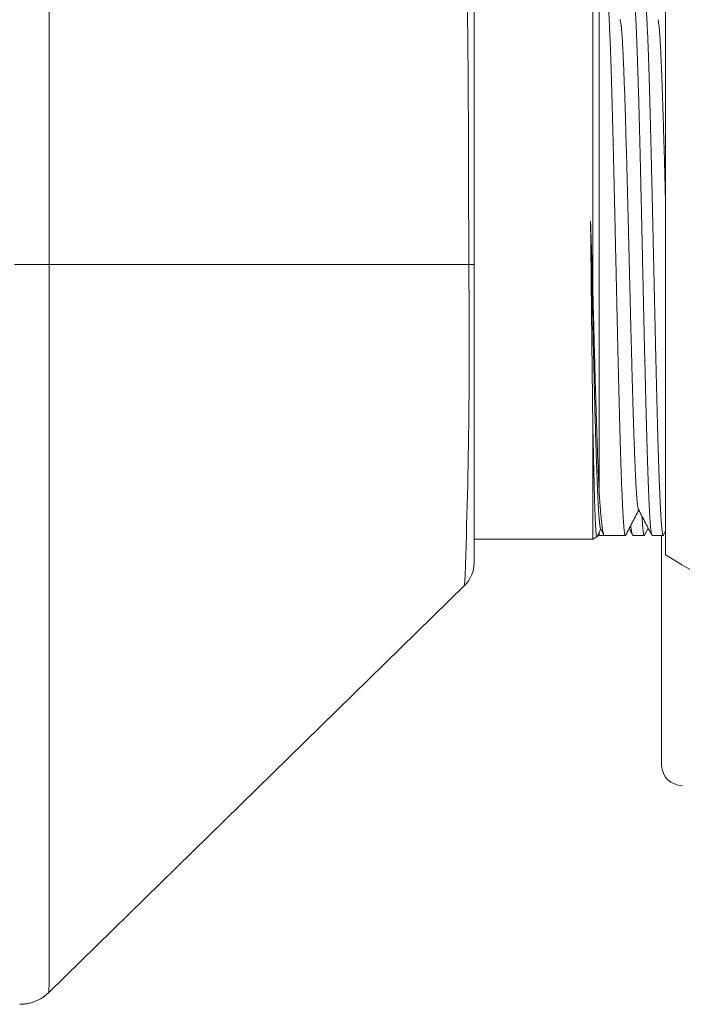
# Model space of a CAD drawing. Units: millimetres. Extents: x -309 to 617, y -428 to 586.
# Drawn here: x 87 to 119, y 18 to 65 of the extents above; entities that cross this region are included whole.
import ezdxf

# ---------------------------------------------------------------- set-up
doc = ezdxf.new("R2010")
doc.units = ezdxf.units.MM

msp = doc.modelspace()

# ---------------------------------------------------------------- linework, layer by layer
at = {"color": 7, "linetype": 'Continuous', "lineweight": 18}
for p, q in [((118.273, 67.065), (118.273, 39.222)), ((114.77, 66.319), (114.77, 52.132)), ((115.073, 66.144), (115.073, 42.39)), ((88.668, 53.144), (87.012, 53.144)), ((88.668, 53.144), (108.816, 53.144)), ((109.073, 53.144), (108.816, 53.144)), ((114.77, 45.836), (114.77, 39.969)), ((114.97, 40.087), (115.16, 40.452)), ((115.073, 40.278), (115.073, 40.144)), ((115.147, 40.476), (115.307, 40.171)), ((116.523, 40.483), (116.684, 40.173)), ((117.262, 40.161), (117.434, 40.492)), ((118.168, 40.159), (118.273, 40.362)), ((109.073, 39.969), (114.77, 39.969)), ((114.77, 39.969), (114.968, 40.082)), ((114.968, 40.082), (115.073, 40.144)), ((115.073, 40.144), (115.335, 40.144)), ((115.335, 40.144), (116.339, 40.144)), ((116.714, 40.144), (117.246, 40.144)), ((116.714, 40.144), (116.714, 40.144)), ((117.621, 40.144), (118.154, 40.144)), ((118.073, 29.109), (118.073, 40.144)), ((88.661, 18.219), (108.624, 37.754)), ((108.624, 37.754), (108.624, 37.754))]:
    msp.add_line(p, q, dxfattribs=at)
at = {"color": 8, "linetype": 'Continuous', "lineweight": 18}
msp.add_line((88.657, 18.221), (88.658, 18.223), dxfattribs=at)
at = {"color": 8, "linetype": 'Continuous', "lineweight": 18, "flags": 128}
msp.add_lwpolyline([(88.67, 65.764), (88.67, 64.373), (88.669, 63.03), (88.669, 61.67), (88.669, 60.295), (88.669, 58.911), (88.668, 57.478), (88.668, 56.037), (88.668, 54.591), (88.668, 53.144), (88.668, 53.144), (88.668, 53.144)], dxfattribs=at)
at = {"color": 8, "linetype": 'Continuous', "lineweight": 18}
msp.add_arc((-191.046, 49.218), 299.887, 357.80947, 0.75007, dxfattribs=at)
at = {"color": 7, "linetype": 'Continuous', "lineweight": 18}
for centre, radius, start, end in [((125.023, 49.144), 12, 235.7711, 304.2289), ((107.573, 38.824), 1.5, 314.4674, 359.9766), ((107.573, 38.824), 1.5, 314.4614, 0), ((119.073, 29.144), 1, 182, 270)]:
    msp.add_arc(centre, radius, start, end, dxfattribs=at)
at = {"color": 8, "linetype": 'Continuous', "lineweight": 18}
for points, knots in [([(108.816, 53.144), (108.816, 53.144), (108.816, 53.409), (108.816, 53.941), (108.815, 54.751), (108.814, 55.571), (108.813, 56.398), (108.811, 57.223), (108.809, 58.043), (108.806, 58.856), (108.803, 59.642), (108.799, 60.402), (108.795, 61.132), (108.791, 61.845), (108.786, 62.538), (108.78, 63.208), (108.774, 63.84), (108.767, 64.434), (108.76, 64.989), (108.753, 65.513), (108.744, 66.004), (108.735, 66.459), (108.726, 66.869), (108.715, 67.233), (108.705, 67.552), (108.693, 67.831), (108.681, 68.067), (108.668, 68.257), (108.654, 68.4), (108.64, 68.49), (108.629, 68.533), (108.623, 68.532), (108.622, 68.531)], [0, 0, 0, 0, 0.000003, 0.033343, 0.066774, 0.101966, 0.137184, 0.172375, 0.208559, 0.24477, 0.280953, 0.316102, 0.351277, 0.386426, 0.422562, 0.458727, 0.494864, 0.530002, 0.565166, 0.600304, 0.63643, 0.672585, 0.70871, 0.743915, 0.779146, 0.814351, 0.850553, 0.886784, 0.922986, 0.958393, 0.993827, 1, 1, 1, 1]), ([(88.668, 53.144), (88.668, 53.144), (88.668, 52.674), (88.668, 51.734), (88.668, 50.326), (88.668, 48.923), (88.669, 47.515), (88.669, 46.103), (88.669, 44.69), (88.669, 43.292), (88.67, 41.913), (88.67, 40.557), (88.67, 39.224), (88.671, 37.915), (88.671, 36.62), (88.672, 35.342), (88.672, 34.083), (88.672, 32.859), (88.673, 31.682), (88.673, 30.553), (88.674, 29.473), (88.674, 28.432), (88.674, 27.424), (88.674, 26.453), (88.675, 25.52), (88.675, 24.637), (88.675, 23.812), (88.675, 23.046), (88.674, 22.338), (88.674, 21.683), (88.673, 21.076), (88.673, 20.52), (88.672, 20.017), (88.671, 19.575), (88.669, 19.196), (88.668, 18.881), (88.666, 18.627), (88.664, 18.432), (88.662, 18.297), (88.66, 18.224), (88.658, 18.223), (88.658, 18.223)], [0, 0, 0, 0, 0.000001, 0.025698, 0.051416, 0.077134, 0.102831, 0.129231, 0.155655, 0.182078, 0.208479, 0.234732, 0.261007, 0.287283, 0.313536, 0.34054, 0.367568, 0.394596, 0.421599, 0.447897, 0.474217, 0.500537, 0.526834, 0.553884, 0.580958, 0.608033, 0.635082, 0.661446, 0.687832, 0.714218, 0.740582, 0.767702, 0.794846, 0.82199, 0.84911, 0.875557, 0.902028, 0.928498, 0.954946, 0.982157, 1, 1, 1, 1])]:
    msp.add_open_spline(points, degree=3, knots=knots, dxfattribs=at)
at = {"color": 7, "linetype": 'Continuous', "lineweight": 18}
for points, knots in [([(109.073, 67.456), (109.073, 67.455), (109.073, 67.451), (109.073, 67.369), (109.073, 67.223), (109.073, 67.011), (109.073, 66.738), (109.073, 66.405), (109.073, 66.013), (109.073, 65.561), (109.073, 65.052), (109.073, 64.489), (109.073, 63.877), (109.073, 63.216), (109.073, 62.508), (109.073, 61.756), (109.073, 60.965), (109.073, 60.14), (109.073, 59.283), (109.073, 58.397), (109.073, 57.485), (109.073, 56.553), (109.073, 55.606), (109.073, 54.719), (109.073, 53.897), (109.073, 53.395), (109.073, 53.144)], [0, 0, 0, 0, 0.03391, 0.076421, 0.118931, 0.161585, 0.204288, 0.246943, 0.289454, 0.332092, 0.374874, 0.417706, 0.460489, 0.503127, 0.545932, 0.588882, 0.631881, 0.674831, 0.717636, 0.760582, 0.803675, 0.846817, 0.88991, 0.932857, 0.966428, 1, 1, 1, 1]), ([(115.433, 66.144), (115.432, 66.14), (115.43, 66.134), (115.442, 66.084), (115.462, 66.005), (115.484, 65.893), (115.505, 65.748), (115.523, 65.573), (115.537, 65.369), (115.55, 65.137), (115.562, 64.874), (115.575, 64.58), (115.589, 64.256), (115.605, 63.891), (115.621, 63.483), (115.637, 63.03), (115.653, 62.542), (115.669, 62.019), (115.685, 61.463), (115.702, 60.885), (115.718, 60.288), (115.734, 59.674), (115.75, 59.035), (115.767, 58.371), (115.783, 57.683), (115.799, 56.987), (115.815, 56.286), (115.831, 55.582), (115.847, 54.864), (115.864, 54.133), (115.881, 53.391), (115.897, 52.657), (115.913, 51.93), (115.929, 51.215), (115.945, 50.498), (115.961, 49.783), (115.978, 49.072), (115.994, 48.381), (116.01, 47.711), (116.026, 47.065), (116.043, 46.431), (116.059, 45.812), (116.075, 45.212), (116.092, 44.642), (116.108, 44.105), (116.124, 43.601), (116.14, 43.121), (116.156, 42.669), (116.173, 42.246), (116.189, 41.862), (116.205, 41.518), (116.221, 41.213), (116.238, 40.941), (116.254, 40.706), (116.27, 40.509), (116.286, 40.355), (116.302, 40.242), (116.318, 40.173), (116.331, 40.141), (116.338, 40.147), (116.339, 40.148)], [0, 0, 0, 0, 0.015613, 0.031238, 0.046853, 0.062827, 0.078811, 0.094785, 0.110392, 0.126009, 0.141616, 0.157574, 0.173542, 0.1895, 0.207147, 0.224807, 0.242454, 0.260614, 0.278788, 0.296947, 0.314597, 0.33226, 0.349909, 0.368071, 0.386248, 0.40441, 0.42206, 0.439723, 0.457372, 0.475534, 0.493711, 0.511873, 0.529522, 0.547185, 0.564834, 0.582996, 0.601173, 0.619335, 0.636985, 0.654648, 0.672297, 0.690459, 0.708636, 0.726798, 0.744447, 0.76211, 0.779759, 0.797921, 0.816098, 0.83426, 0.85191, 0.869573, 0.887222, 0.905384, 0.923561, 0.941723, 0.959372, 0.977035, 0.994685, 1, 1, 1, 1]), ([(117.61, 40.159), (117.607, 40.162), (117.599, 40.173), (117.586, 40.236), (117.57, 40.346), (117.553, 40.498), (117.537, 40.689), (117.521, 40.916), (117.504, 41.182), (117.488, 41.49), (117.472, 41.838), (117.456, 42.22), (117.44, 42.632), (117.424, 43.073), (117.407, 43.549), (117.391, 44.06), (117.374, 44.606), (117.358, 45.174), (117.342, 45.761), (117.326, 46.366), (117.31, 46.998), (117.294, 47.655), (117.277, 48.336), (117.261, 49.026), (117.245, 49.723), (117.229, 50.424), (117.212, 51.139), (117.196, 51.869), (117.179, 52.609), (117.163, 53.344), (117.147, 54.071), (117.131, 54.788), (117.115, 55.507), (117.099, 56.226), (117.082, 56.942), (117.066, 57.638), (117.05, 58.314), (117.034, 58.967), (117.018, 59.609), (117.002, 60.236), (116.985, 60.846), (116.969, 61.426), (116.952, 61.974), (116.936, 62.489), (116.92, 62.981), (116.904, 63.446), (116.888, 63.882), (116.872, 64.279), (116.855, 64.637), (116.838, 64.957), (116.82, 65.243), (116.802, 65.494), (116.787, 65.706), (116.777, 65.872), (116.771, 65.996), (116.762, 66.081), (116.747, 66.134), (116.725, 66.14), (116.714, 66.143)], [0, 0, 0, 0, 0.008339, 0.026726, 0.045128, 0.063516, 0.081384, 0.099266, 0.117134, 0.135521, 0.153924, 0.172311, 0.190179, 0.208061, 0.225929, 0.244316, 0.262719, 0.281106, 0.298974, 0.316856, 0.334724, 0.353112, 0.371514, 0.389901, 0.407769, 0.425651, 0.443519, 0.461907, 0.480309, 0.498696, 0.516564, 0.534446, 0.552314, 0.570702, 0.589104, 0.607491, 0.625359, 0.643241, 0.66111, 0.679497, 0.697899, 0.716286, 0.734154, 0.752036, 0.769905, 0.788292, 0.806694, 0.825081, 0.84295, 0.860831, 0.8787, 0.897087, 0.91549, 0.933877, 0.950382, 0.966887, 0.983574, 1, 1, 1, 1]), ([(117.246, 66.143), (117.253, 66.137), (117.266, 66.126), (117.287, 66.026), (117.308, 65.864), (117.327, 65.652), (117.345, 65.408), (117.361, 65.149), (117.377, 64.851), (117.393, 64.512), (117.409, 64.133), (117.425, 63.723), (117.442, 63.283), (117.458, 62.816), (117.474, 62.314), (117.491, 61.779), (117.507, 61.21), (117.523, 60.621), (117.539, 60.014), (117.555, 59.391), (117.571, 58.743), (117.588, 58.071), (117.604, 57.377), (117.621, 56.676), (117.637, 55.97), (117.653, 55.262), (117.669, 54.541), (117.685, 53.808), (117.702, 53.066), (117.718, 52.332), (117.734, 51.607), (117.75, 50.894), (117.766, 50.181), (117.783, 49.47), (117.799, 48.764), (117.816, 48.08), (117.832, 47.418), (117.848, 46.779), (117.864, 46.155), (117.88, 45.546), (117.896, 44.956), (117.913, 44.399), (117.929, 43.874), (117.945, 43.383), (117.961, 42.917), (117.977, 42.479), (117.994, 42.072), (118.01, 41.704), (118.026, 41.376), (118.042, 41.087), (118.058, 40.833), (118.075, 40.615), (118.091, 40.436), (118.108, 40.3), (118.124, 40.205), (118.14, 40.153), (118.154, 40.136), (118.162, 40.154), (118.166, 40.16)], [0, 0, 0, 0, 0.021645, 0.043849, 0.066513, 0.089177, 0.106584, 0.124004, 0.141411, 0.159324, 0.177251, 0.195163, 0.21257, 0.22999, 0.247397, 0.265309, 0.283236, 0.301148, 0.318555, 0.335975, 0.353382, 0.371294, 0.389221, 0.407134, 0.424541, 0.441961, 0.459368, 0.47728, 0.495207, 0.513119, 0.530526, 0.547946, 0.565353, 0.583265, 0.601192, 0.619105, 0.636511, 0.653932, 0.671338, 0.689251, 0.707178, 0.72509, 0.742497, 0.759917, 0.777324, 0.795236, 0.813163, 0.831075, 0.848482, 0.865902, 0.883309, 0.901222, 0.919149, 0.937061, 0.954468, 0.971888, 0.989295, 1, 1, 1, 1]), ([(116.968, 41.391), (116.963, 41.399), (116.952, 41.422), (116.933, 41.526), (116.911, 41.704), (116.889, 41.949), (116.868, 42.242), (116.849, 42.572), (116.83, 42.927), (116.812, 43.324), (116.793, 43.761), (116.775, 44.236), (116.755, 44.778), (116.734, 45.393), (116.712, 46.086), (116.691, 46.819), (116.67, 47.548), (116.65, 48.266), (116.632, 48.963), (116.613, 49.677), (116.595, 50.405), (116.576, 51.145), (116.557, 51.938), (116.536, 52.781), (116.514, 53.672), (116.492, 54.559), (116.471, 55.393), (116.452, 56.173), (116.433, 56.896), (116.415, 57.604), (116.396, 58.293), (116.378, 58.961), (116.358, 59.644), (116.337, 60.333), (116.316, 61.018), (116.294, 61.657), (116.273, 62.218), (116.253, 62.704), (116.235, 63.125), (116.216, 63.505), (116.198, 63.846), (116.179, 64.143), (116.161, 64.388), (116.143, 64.579), (116.126, 64.712), (116.108, 64.803), (116.091, 64.865), (116.079, 64.897), (116.073, 64.913)], [0, 0, 0, 0, 0.014819, 0.03921, 0.063607, 0.08801, 0.112413, 0.133121, 0.153827, 0.174532, 0.195232, 0.215926, 0.236621, 0.261016, 0.285424, 0.309838, 0.334245, 0.354943, 0.375635, 0.396328, 0.417029, 0.437739, 0.458452, 0.482859, 0.507258, 0.531652, 0.556044, 0.576742, 0.597439, 0.618139, 0.638843, 0.659553, 0.680267, 0.704677, 0.72908, 0.753473, 0.777855, 0.798541, 0.819238, 0.839951, 0.860683, 0.881417, 0.902125, 0.921623, 0.941121, 0.960678, 0.980313, 1, 1, 1, 1]), ([(118.273, 55.869), (118.268, 56.1), (118.256, 56.574), (118.237, 57.274), (118.219, 57.973), (118.2, 58.651), (118.182, 59.307), (118.163, 59.938), (118.144, 60.577), (118.123, 61.214), (118.101, 61.839), (118.079, 62.414), (118.059, 62.91), (118.039, 63.333), (118.021, 63.691), (118.002, 64.005), (117.983, 64.275), (117.965, 64.498), (117.945, 64.687), (117.925, 64.821), (117.909, 64.892), (117.902, 64.896), (117.901, 64.897)], [0, 0, 0, 0, 0.0468612, 0.0965802, 0.146285, 0.195992, 0.2457172, 0.2954643, 0.3452193, 0.4038468, 0.4624549, 0.5210523, 0.5796454, 0.629364, 0.679085, 0.7288118, 0.7785506, 0.8283024, 0.8780568, 0.9366752, 0.9952629, 1, 1, 1, 1]), ([(114.667, 55.234), (114.67, 54.935), (114.676, 54.336), (114.686, 53.425), (114.696, 52.507), (114.705, 51.591), (114.715, 50.689), (114.724, 49.799), (114.734, 48.919), (114.743, 48.147), (114.751, 47.483), (114.757, 46.92), (114.764, 46.369), (114.768, 46.014), (114.77, 45.836)], [0, 0, 0, 0, 0.092028, 0.184055, 0.277883, 0.37171, 0.463738, 0.555765, 0.649593, 0.74342, 0.80727, 0.87112, 0.93556, 1, 1, 1, 1]), ([(115.147, 40.482), (115.144, 40.489), (115.133, 40.507), (115.117, 40.596), (115.099, 40.741), (115.08, 40.941), (115.061, 41.194), (115.042, 41.501), (115.023, 41.858), (115.004, 42.264), (114.986, 42.714), (114.967, 43.205), (114.949, 43.735), (114.93, 44.304), (114.912, 44.914), (114.893, 45.562), (114.875, 46.247), (114.856, 46.962), (114.837, 47.703), (114.819, 48.464), (114.8, 49.241), (114.782, 50.029), (114.764, 50.832), (114.745, 51.669), (114.726, 52.54), (114.706, 53.439), (114.687, 54.34), (114.673, 54.936), (114.667, 55.234)], [0, 0, 0, 0, 0.023477, 0.061639, 0.099808, 0.13798, 0.176847, 0.215718, 0.254596, 0.293483, 0.332376, 0.370578, 0.408782, 0.446988, 0.485202, 0.524118, 0.563041, 0.601968, 0.640896, 0.679827, 0.718069, 0.756319, 0.794576, 0.832837, 0.87462, 0.916405, 0.958198, 1, 1, 1, 1]), ([(114.77, 52.132), (114.762, 52.389), (114.744, 52.903), (114.718, 53.68), (114.693, 54.458), (114.675, 54.975), (114.667, 55.234)], [0, 0, 0, 0, 0.248253, 0.496506, 0.748253, 1, 1, 1, 1]), ([(109.073, 53.144), (109.073, 52.822), (109.073, 52.177), (109.073, 51.214), (109.073, 50.258), (109.073, 49.317), (109.073, 48.393), (109.073, 47.492), (109.073, 46.616), (109.073, 45.768), (109.073, 44.954), (109.073, 44.178), (109.073, 43.444), (109.073, 42.753), (109.073, 42.109), (109.073, 41.515), (109.073, 40.975), (109.073, 40.493), (109.073, 40.068), (109.073, 39.701), (109.073, 39.396), (109.073, 39.154), (109.073, 38.977), (109.073, 38.868), (109.073, 38.821), (109.073, 38.83), (109.073, 38.831)], [0, 0, 0, 0, 0.043003, 0.086154, 0.129353, 0.172503, 0.215506, 0.258512, 0.301665, 0.344867, 0.388019, 0.431024, 0.474024, 0.517171, 0.560369, 0.603515, 0.646515, 0.68939, 0.732412, 0.775485, 0.818507, 0.861382, 0.904092, 0.94695, 0.989858, 1, 1, 1, 1]), ([(115.073, 42.39), (115.066, 42.561), (115.05, 42.903), (115.026, 43.484), (115.002, 44.113), (114.979, 44.79), (114.955, 45.503), (114.932, 46.254), (114.908, 47.044), (114.885, 47.812), (114.865, 48.542), (114.847, 49.227), (114.828, 49.93), (114.809, 50.651), (114.79, 51.388), (114.777, 51.884), (114.77, 52.132)], [0, 0, 0, 0, 0.077129, 0.154259, 0.232934, 0.311609, 0.388736, 0.465864, 0.544519, 0.623174, 0.685066, 0.747006, 0.808899, 0.872582, 0.936317, 1, 1, 1, 1]), ([(114.77, 45.836), (114.775, 45.59), (114.784, 45.097), (114.798, 44.401), (114.812, 43.741), (114.826, 43.127), (114.839, 42.567), (114.853, 42.057), (114.867, 41.598), (114.88, 41.223), (114.892, 40.922), (114.903, 40.684), (114.914, 40.481), (114.925, 40.318), (114.936, 40.195), (114.948, 40.116), (114.957, 40.079), (114.963, 40.084), (114.965, 40.086)], [0, 0, 0, 0, 0.070263, 0.140525, 0.212164, 0.283802, 0.354065, 0.424328, 0.495981, 0.567634, 0.623977, 0.680364, 0.736707, 0.794691, 0.852723, 0.910707, 0.966962, 1, 1, 1, 1]), ([(115.335, 40.146), (115.334, 40.145), (115.324, 40.139), (115.306, 40.167), (115.282, 40.233), (115.257, 40.343), (115.233, 40.49), (115.208, 40.678), (115.183, 40.908), (115.158, 41.179), (115.131, 41.51), (115.103, 41.905), (115.083, 42.228), (115.073, 42.39)], [0, 0, 0, 0, 0.014202, 0.109897, 0.205515, 0.298433, 0.391422, 0.48434, 0.579957, 0.675652, 0.771269, 0.885368, 1, 1, 1, 1]), ([(116.351, 40.154), (116.454, 40.352), (116.664, 40.754), (116.874, 41.157), (116.98, 41.361)], [0, 0, 0, 0, 0.4915908, 1, 1, 1, 1]), ([(116.968, 41.386), (117.079, 41.173), (117.292, 40.764), (117.505, 40.355), (117.608, 40.158)], [0, 0, 0, 0, 0.519429, 1, 1, 1, 1]), ([(117.138, 41.06), (117.141, 41.008), (117.149, 40.864), (117.165, 40.653), (117.184, 40.437), (117.204, 40.27), (117.225, 40.17), (117.243, 40.131), (117.254, 40.154), (117.259, 40.163)], [0, 0, 0, 0, 0.07659, 0.212547, 0.38108, 0.549613, 0.721635, 0.893658, 1, 1, 1, 1]), ([(116.714, 40.144), (116.703, 40.15), (116.683, 40.162), (116.653, 40.263), (116.624, 40.409), (116.604, 40.556), (116.595, 40.623)], [0, 0, 0, 0, 0.257626, 0.51525, 0.778044, 1, 1, 1, 1]), ([(87.256, 17.645), (87.3, 17.645), (87.401, 17.646), (87.559, 17.664), (87.728, 17.697), (87.89, 17.744), (88.046, 17.803), (88.194, 17.874), (88.333, 17.955), (88.462, 18.044), (88.571, 18.133), (88.634, 18.194), (88.661, 18.22)], [0, 0, 0, 0, 0.083091, 0.194173, 0.303641, 0.411541, 0.51791, 0.622736, 0.725966, 0.827498, 0.927139, 1, 1, 1, 1])]:
    msp.add_open_spline(points, degree=3, knots=knots, dxfattribs=at)

doc.saveas('drawing.dxf')
